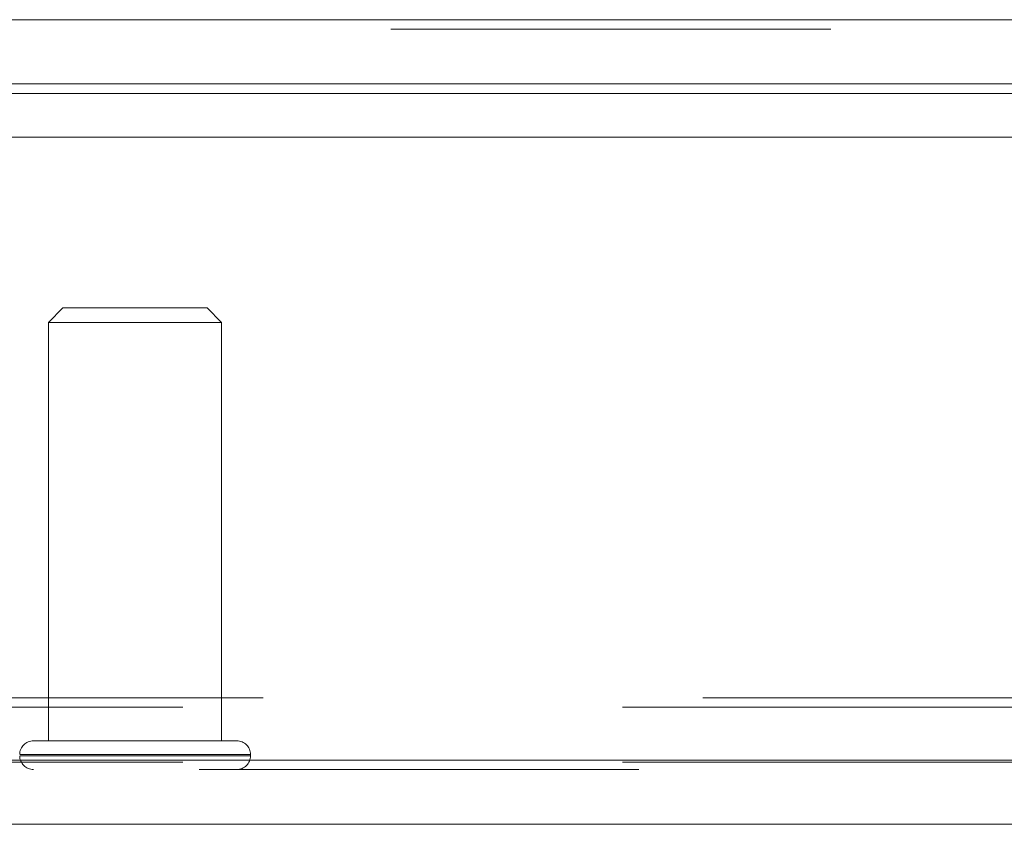
# Model space of a CAD drawing. Units: inches. Extents: x 0 to 23.4, y 0 to 16.5.
# Drawn here: x 3.5 to 3.7, y 13.1 to 13.3 of the extents above; entities that cross this region are included whole.
import ezdxf

# ---------------------------------------------------------------- set-up
doc = ezdxf.new("R2010")
doc.units = ezdxf.units.IN
doc.header["$MEASUREMENT"] = 0
doc.linetypes.add('HIDDEN', pattern=[0.075, 0.05, -0.025])

msp = doc.modelspace()

# ---------------------------------------------------------------- linework, layer by layer
at = {"color": 7, "linetype": 'Continuous', "lineweight": 15}
for p, q in [((3.42014, 13.32859), (8.04921, 13.32859)), ((8.04921, 13.31397), (3.42014, 13.31397)), ((3.25583, 13.30186), (8.20538, 13.30186)), ((8.20538, 13.16019), (3.25583, 13.16019)), ((8.20557, 13.14558), (3.25564, 13.14558))]:
    msp.add_line(p, q, dxfattribs=at)
at = {"color": 7, "linetype": 'HIDDEN', "lineweight": 0}
for p, q in [((8.04921, 13.32859), (3.42014, 13.32859)), ((8.04921, 13.32642), (3.42014, 13.32642)), ((3.42014, 13.3118), (8.04921, 13.3118)), ((3.47461, 13.26302), (3.47133, 13.25973)), ((3.50742, 13.26302), (3.47461, 13.26302)), ((3.5107, 13.25973), (3.50742, 13.26302)), ((3.5094, 13.25973), (3.47133, 13.25973)), ((3.47133, 13.25973), (3.47133, 13.16459)), ((3.5107, 13.25973), (3.5094, 13.25973)), ((3.5107, 13.16459), (3.5107, 13.25973)), ((3.42014, 13.17437), (8.04921, 13.17437)), ((3.40187, 13.1722), (8.06748, 13.1722)), ((3.51259, 13.16459), (3.46792, 13.16459)), ((3.51412, 13.16459), (3.51259, 13.16459)), ((3.25583, 13.16019), (8.20538, 13.16019)), ((3.51721, 13.16144), (3.46486, 13.16144)), ((3.51721, 13.16118), (3.46486, 13.16118)), ((3.51727, 13.16118), (3.51727, 13.16144)), ((8.20557, 13.15803), (3.25564, 13.15803)), ((3.40187, 13.15975), (8.06748, 13.15975))]:
    msp.add_line(p, q, dxfattribs=at)
at = {"color": 8, "linetype": 'Continuous', "lineweight": 15}
msp.add_line((3.42014, 13.3118), (3.72538, 13.3118), dxfattribs=at)
at = {"color": 7, "linetype": 'HIDDEN', "lineweight": 0}
for centre, start, end in [((3.46792, 13.16144), 90, 180), ((3.51412, 13.16144), 0, 90), ((3.46792, 13.16118), 180, 270), ((3.51412, 13.16118), 270, 0)]:
    msp.add_arc(centre, 0.00315, start, end, dxfattribs=at)

doc.saveas('drawing.dxf')
